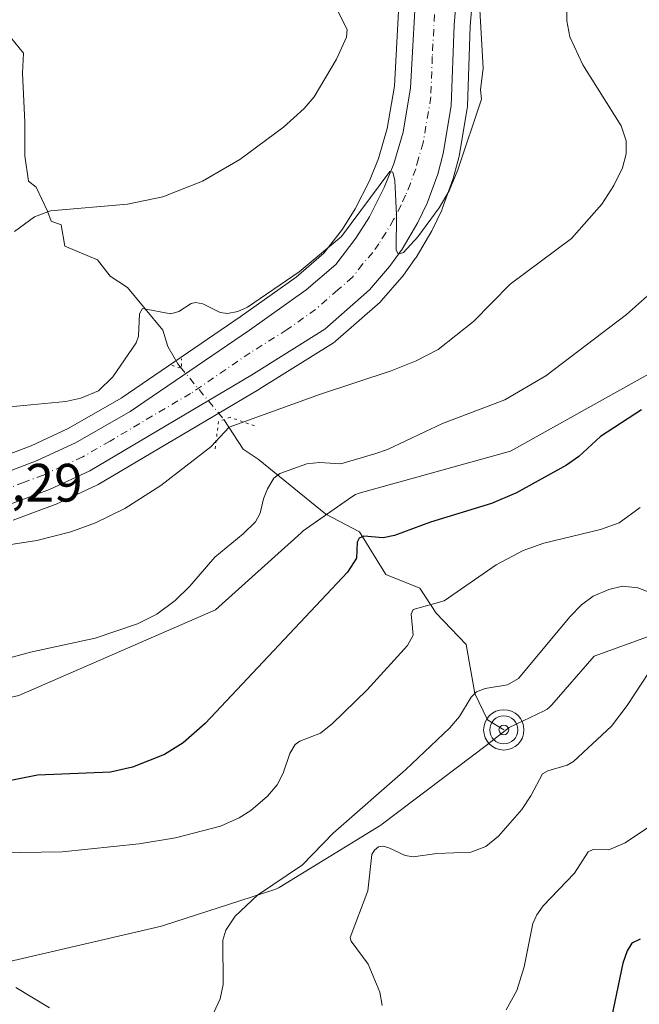
# Model space of a CAD drawing. Units: metres. Extents: x 675033 to 678511, y 4756112 to 4758352.
# Drawn here: x 678210 to 678325, y 4757313 to 4757496 of the extents above; entities that cross this region are included whole.
import ezdxf

# ---------------------------------------------------------------- set-up
doc = ezdxf.new("R2010")
doc.units = ezdxf.units.M
doc.header["$MEASUREMENT"] = 0
doc.linetypes.add('DGN Style 4', pattern=[2.6384748266838614, 1.318413404963828, -0.6592067024819142, 0.001648016756204785, -0.6592067024819142])
doc.linetypes.add('DGN Style 5', pattern=[1.1536117293433497, 0.4944050268614355, -0.6592067024819142])
for name, color, linetype, lineweight in [('Carretera de calzada única Cxs', 7, 'Continuous', 13), ('Carretera de calzada única eje', 7, 'DGN Style 4', 0), ('Corriente natural lineal', 142, 'Continuous', 13), ('Corriente natural lineal oculto', 9, 'DGN Style 4', 13), ('Curva de nivel maestra', 30, 'Continuous', 30), ('Curva de nivel normal', 30, 'Continuous', 0), ('Instalación recreativa', 7, 'Continuous', 0), ('Núcleo urbano CxS', 7, 'Continuous', 0), ('Pastizal CxS', 92, 'Continuous', 0), ('Puente lineal', 2, 'DGN Style 5', 0), ('Punto fluvial sumidero', 7, 'Continuous', 0), ('Rótulo de punto de cota en terreno', 7, 'Continuous', 0)]:
    doc.layers.add(name, color=color, linetype=linetype, lineweight=lineweight)
doc.styles.add('Style-Arial', font='txt')

# ---------------------------------------------------------------- blocks, each defined once
blk = doc.blocks.new('*U12')
at = {"layer": 'Núcleo urbano CxS', "color": 7, "linetype": 'Continuous', "lineweight": 0}
for points in [[(678204.8835000005, 4757413.8529, 1563.186799999996), (678211.9812000003, 4757416.519500001, 1563.523100000006), (678218.8485000003, 4757419.6965, 1563.963499999998), (678228.6863000002, 4757425.361500001, 1564.139500000005), (678228.8795999996, 4757425.482899999, 1564.127500000002), (678250.7944999998, 4757440.451300001, 1565.058399999994), (678261.2023, 4757447.8573, 1565.655599999998), (678266.3589000005, 4757452.263699999, 1565.856), (678269.7937000003, 4757456.763300001, 1566.231899999999), (678272.1683, 4757460.532500001, 1566.582699999999), (678274.8132999997, 4757465.7367, 1566.676699999996), (678276.4628999997, 4757469.884099999, 1566.730899999995), (678278.1118999999, 4757475.428300001, 1567.091100000005), (678279.4336999999, 4757483.310699999, 1567.251199999999), (678280.5745999999, 4757504.263300001, 1566.796799999996)], [(678294.0954999998, 4757501.768300001, 1565.872700000007), (678293.4959000006, 4757494.4465, 1565.6054), (678292.9883000003, 4757479.528100001, 1565.411099999998), (678292.9488000004, 4757479.133099999, 1565.405599999998), (678291.4665999999, 4757470.311100001, 1565.237200000003), (678291.4062999999, 4757470.037699999, 1565.226500000004), (678290.3663, 4757466.187700001, 1565.074699999997), (678290.2884999998, 4757465.942100001, 1565.063200000004), (678288.3176999995, 4757460.5503, 1564.921199999997), (678288.2112999996, 4757460.2959, 1564.919200000004), (678286.5012999997, 4757456.685900001, 1564.796700000006), (678286.3805000001, 4757456.456900001, 1564.777900000001), (678283.4527000004, 4757451.503500001, 1564.5965), (678283.3057000004, 4757451.2785, 1564.589300000007), (678280.9757000003, 4757448.0385, 1564.457699999999), (678280.8217000002, 4757447.842499999, 1564.456099999996), (678277.0453000005, 4757443.493100001, 1564.328200000004), (678276.7653999999, 4757443.210899999, 1564.308999999994), (678268.5053000003, 4757435.9209, 1563.769499999995), (678268.4484999999, 4757435.871900001, 1563.7644), (678268.1101000002, 4757435.6261, 1563.744900000005), (678254.3501000004, 4757427.0261, 1563.093900000007), (678254.2890999997, 4757426.9891, 1563.085500000001), (678224.4146999996, 4757409.2905, 1562.169099999999), (678224.1601, 4757409.157500001, 1562.1685), (678216.6401000004, 4757405.6775, 1561.996499999994), (678216.4347000001, 4757405.591499999, 1561.984200000006), (678208.6705, 4757402.676300001, 1561.843599999993)]]:
    blk.add_polyline3d(points, dxfattribs=at)
blk = doc.blocks.new('*U13')
at = {"layer": 'Pastizal CxS', "color": 92, "linetype": 'Continuous', "lineweight": 0}
blk.add_polyline3d([(678208.6705, 4757402.676300001, 1561.843599999993), (678216.4347000001, 4757405.591499999, 1561.984200000006), (678216.6401000004, 4757405.6775, 1561.996499999994), (678224.1601, 4757409.157500001, 1562.1685), (678224.4146999996, 4757409.2905, 1562.169099999999), (678254.2890999997, 4757426.9891, 1563.085500000001), (678254.3501000004, 4757427.0261, 1563.093900000007), (678268.1101000002, 4757435.6261, 1563.744900000005), (678268.4484999999, 4757435.871900001, 1563.7644), (678268.5053000003, 4757435.9209, 1563.769499999995), (678276.7653999999, 4757443.210899999, 1564.308999999994), (678277.0453000005, 4757443.493100001, 1564.328200000004), (678280.8217000002, 4757447.842499999, 1564.456099999996), (678280.9757000003, 4757448.0385, 1564.457699999999), (678283.3057000004, 4757451.2785, 1564.589300000007), (678283.4527000004, 4757451.503500001, 1564.5965), (678286.3805000001, 4757456.456900001, 1564.777900000001), (678286.5012999997, 4757456.685900001, 1564.796700000006), (678288.2112999996, 4757460.2959, 1564.919200000004), (678288.3176999995, 4757460.5503, 1564.921199999997), (678290.2884999998, 4757465.942100001, 1565.063200000004), (678290.3663, 4757466.187700001, 1565.074699999997), (678291.4062999999, 4757470.037699999, 1565.226500000004), (678291.4665999999, 4757470.311100001, 1565.237200000003), (678292.9488000004, 4757479.133099999, 1565.405599999998), (678292.9883000003, 4757479.528100001, 1565.411099999998), (678293.4959000006, 4757494.4465, 1565.6054), (678294.0954999998, 4757501.768300001, 1565.872700000007)], dxfattribs=at)
blk = doc.blocks.new('*U14')
at = {"layer": 'Pastizal CxS', "color": 92, "linetype": 'Continuous', "lineweight": 0}
blk.add_polyline3d([(678280.5745999999, 4757504.263300001, 1566.796799999996), (678279.4336999999, 4757483.310699999, 1567.251199999999), (678278.1118999999, 4757475.428300001, 1567.091100000005), (678276.4628999997, 4757469.884099999, 1566.730899999995), (678274.8132999997, 4757465.7367, 1566.676699999996), (678272.1683, 4757460.532500001, 1566.582699999999), (678269.7937000003, 4757456.763300001, 1566.231899999999), (678266.3589000005, 4757452.263699999, 1565.856), (678261.2023, 4757447.8573, 1565.655599999998), (678250.7944999998, 4757440.451300001, 1565.058399999994), (678228.8795999996, 4757425.482899999, 1564.127500000002), (678228.6863000002, 4757425.361500001, 1564.139500000005), (678218.8485000003, 4757419.6965, 1563.963499999998), (678211.9812000003, 4757416.519500001, 1563.523100000006), (678204.8835000005, 4757413.8529, 1563.186799999996)], dxfattribs=at)
blk = doc.blocks.new('5PFSUM')
at = {"layer": 'Punto fluvial sumidero', "color": 142, "linetype": 'Continuous', "lineweight": 13}
for radius in [0.3742529907709861, 0.2595915155477704, 0.09021541938068645]:
    blk.add_circle((0.0002529909610748291, -0.0002529909610748291), radius, dxfattribs=at)
blk = doc.blocks.new('*U15')
at = {"layer": 'Carretera de calzada única Cxs', "color": 7, "linetype": 'Continuous', "lineweight": 13}
for points in [[(678205.8201000001, 4757411.0001, 1562.211500000005), (678213.1401000004, 4757413.7501, 1562.407900000006), (678220.2301000003, 4757417.030099999, 1562.597699999999), (678230.3800999997, 4757422.880100001, 1562.962599999999), (678252.5100999996, 4757437.9901, 1563.864499999996), (678263.0500999996, 4757445.4901, 1564.415800000002), (678268.5500999996, 4757450.190099999, 1564.692200000005), (678272.2600999996, 4757455.050100001, 1564.856299999999), (678274.7801000001, 4757459.050100001, 1565.156900000002), (678277.5500999996, 4757464.5001, 1565.148100000006), (678279.3000999996, 4757468.9001, 1565.493700000006), (678281.0401, 4757474.7501, 1565.675900000002), (678282.4200999998, 4757482.9801, 1565.725300000006), (678283.5701000001, 4757504.100099999, 1566.627699999997)], [(678291.1201, 4757502.190099999, 1566.184399999999), (678290.5000999998, 4757494.620100001, 1565.931599999996), (678289.9901000002, 4757479.630100001, 1565.572400000005), (678288.5100999996, 4757470.8201, 1565.423299999995), (678287.4700999996, 4757466.970100001, 1565.442299999995), (678285.5000999998, 4757461.5801, 1565.078099999999), (678283.7901, 4757457.970100001, 1565.005699999994), (678280.8701, 4757453.030099999, 1564.811199999996), (678278.5401, 4757449.790100001, 1564.663100000005), (678274.7801000001, 4757445.460100001, 1564.460200000001), (678266.5201000003, 4757438.170100001, 1564.120200000005), (678252.7600999996, 4757429.5701, 1563.331300000005), (678222.9001000002, 4757411.880100001, 1562.463399999993), (678215.3800999997, 4757408.4001, 1562.232199999999), (678207.6300999997, 4757405.4901, 1563.169500000004)]]:
    blk.add_polyline3d(points, dxfattribs=at)

msp = doc.modelspace()

# ---------------------------------------------------------------- linework, layer by layer
at = {"layer": 'Carretera de calzada única Cxs', "color": 7, "linetype": 'Continuous', "lineweight": 13}
for points in [[(678205.8201000001, 4757411.0001, 1562.211500000005), (678213.1401000004, 4757413.7501, 1562.407900000006), (678220.2301000003, 4757417.030099999, 1562.597699999999), (678230.3800999997, 4757422.880100001, 1562.962599999999), (678252.5100999996, 4757437.9901, 1563.864499999996), (678263.0500999996, 4757445.4901, 1564.415800000002), (678268.5500999996, 4757450.190099999, 1564.692200000005), (678272.2600999996, 4757455.050100001, 1564.856299999999), (678274.7801000001, 4757459.050100001, 1565.156900000002), (678277.5500999996, 4757464.5001, 1565.148100000006), (678279.3000999996, 4757468.9001, 1565.493700000006), (678281.0401, 4757474.7501, 1565.675900000002), (678282.4200999998, 4757482.9801, 1565.725300000006), (678283.5701000001, 4757504.100099999, 1566.627699999997)], [(678291.1201, 4757502.190099999, 1566.184399999999), (678290.5000999998, 4757494.620100001, 1565.931599999996), (678289.9901000002, 4757479.630100001, 1565.572400000005), (678288.5100999996, 4757470.8201, 1565.423299999995), (678287.4700999996, 4757466.970100001, 1565.442299999995), (678285.5000999998, 4757461.5801, 1565.078099999999), (678283.7901, 4757457.970100001, 1565.005699999994), (678280.8701, 4757453.030099999, 1564.811199999996), (678278.5401, 4757449.790100001, 1564.663100000005), (678274.7801000001, 4757445.460100001, 1564.460200000001), (678266.5201000003, 4757438.170100001, 1564.120200000005), (678252.7600999996, 4757429.5701, 1563.331300000005), (678222.9001000002, 4757411.880100001, 1562.463399999993), (678215.3800999997, 4757408.4001, 1562.232199999999), (678207.6300999997, 4757405.4901, 1563.169500000004)]]:
    msp.add_polyline3d(points, dxfattribs=at)
at = {"layer": 'Carretera de calzada única eje', "color": 7, "linetype": 'DGN Style 4', "lineweight": 0}
msp.add_polyline3d([(678287.0301000001, 4757499.360099999, 1566.418699999995), (678286.4600999998, 4757488.800100001, 1565.9948), (678286.2001, 4757481.300100001, 1565.737999999998), (678284.7701000003, 4757472.780099999, 1565.425600000002), (678283.9001000002, 4757469.860099999, 1565.2987), (678283.3800999997, 4757467.9301, 1565.224799999996), (678282.4001000002, 4757465.2401, 1565.165800000002), (678281.5201000003, 4757463.040100001, 1565.1351), (678280.6700999998, 4757461.2301, 1565.074699999997), (678279.2901, 4757458.5101, 1564.960900000006), (678277.8201000001, 4757456.040100001, 1564.853300000002), (678276.5601000005, 4757454.040100001, 1564.840299999996), (678275.4001000002, 4757452.420100001, 1564.758100000006), (678273.5201000003, 4757450.2501, 1564.640899999999), (678271.6601, 4757447.8201, 1564.587599999999), (678268.9101, 4757445.470100001, 1564.416500000007), (678264.7901, 4757441.8301, 1564.207999999999), (678259.5100999996, 4757438.0801, 1563.986799999999), (678252.6300999997, 4757433.780099999, 1563.683799999999), (678241.5701000001, 4757426.220100001, 1563.146200000003), (678226.6401000004, 4757417.380100001, 1562.638999999996), (678221.5601000005, 4757414.450099999, 1562.522500000006), (678217.8101000005, 4757412.710100001, 1562.350999999995), (678214.2600999996, 4757411.0701, 1562.200899999996), (678210.6001000004, 4757409.700099999, 1562.151500000007), (678206.7200999996, 4757408.2401, 1562.051200000002)], dxfattribs=at)
at = {"layer": 'Corriente natural lineal', "color": 142, "linetype": 'Continuous', "lineweight": 13}
for points in [[(678207.3300999999, 4757493.380100001, 1573.703399999999), (678210.5900999998, 4757489.4301, 1573.212599999999), (678210.3601000002, 4757485.700099999, 1572.482999999993), (678210.8300999999, 4757476.620100001, 1570.823099999994), (678210.8300999999, 4757470.340100001, 1570.131500000003), (678211.5201000003, 4757465.6801, 1569.9237), (678212.9200999998, 4757464.520099999, 1569.900200000004), (678215.0201000003, 4757460.100099999, 1569.7111), (678215.7100999998, 4757458.2301, 1569.437300000005), (678217.5800999999, 4757457.540100001, 1569.123600000006), (678218.2701000003, 4757453.5801, 1568.502299999993), (678224.3300999999, 4757451.020099999, 1567.800900000002), (678226.6501000002, 4757447.9901, 1567.381899999993), (678229.9101, 4757445.9001, 1566.943700000003), (678236.4301000005, 4757437.9801, 1564.7644), (678237.3601000002, 4757434.960100001, 1563.873300000007), (678239.2200999996, 4757431.700099999, 1563.159799999994), (678239.6777999997, 4757431.142899999, 1563.138500000001)], [(678247.7901999997, 4757421.370100001, 1562.390799999994), (678251.3300999999, 4757415.870100001, 1558.948399999994), (678254.1201, 4757414.0101, 1557.654299999995), (678266.6901000004, 4757403.770099999, 1553.032900000006), (678272.9700999996, 4757400.5101, 1551.545899999998), (678277.8601000002, 4757392.590100001, 1548.6253), (678284.1501000002, 4757390.030099999, 1546.895099999994), (678287.1700999998, 4757385.380100001, 1545.128200000007), (678292.7600999996, 4757379.5601, 1542.861699999994), (678294.3901000004, 4757370.4801, 1540.762400000007), (678296.7200999996, 4757365.590100001, 1539.158599999995), (678299.7401000002, 4757363.7301, 1538.240099999996)]]:
    msp.add_polyline3d(points, dxfattribs=at)
at = {"layer": 'Corriente natural lineal oculto', "color": 9, "linetype": 'DGN Style 4', "lineweight": 13, "extrusion": (0.7652768191157544, 0.6228116407346743, 0.1626562334786344), "elevation": 3482278.853237479, "flags": 128}
msp.add_lwpolyline([(3261773.897879857, -572474.987037629), (3261773.89425636, -572474.9871389787), (3261761.19734992, -572475.7448292914)], dxfattribs=at)
at = {"layer": 'Curva de nivel maestra', "color": 30, "linetype": 'Continuous', "lineweight": 30, "flags": 128}
for points, elevation in [([(678325.2999999998, 4757423.170100001), (678317.7100000001, 4757418.200099999), (678313.6699999999, 4757414.540100001), (678311.4000000004, 4757412.9001), (678302.1200000001, 4757407.770099999), (678297.4600000001, 4757405.8101), (678286.1299999999, 4757402.3301), (678279.4299999997, 4757399.840100001), (678277.3700000001, 4757399.420100001), (678273.75, 4757399.7401), (678272.8799999999, 4757399.3101), (678272.4900000002, 4757398.590100001), (678272.3799999999, 4757395.640100001), (678270.7100000001, 4757393.0001), (678244.2699999996, 4757364.920100001), (678240.2199999997, 4757361.340100001), (678236.7699999996, 4757359.170100001), (678230.7800000003, 4757356.8201), (678226.75, 4757355.9001), (678213.1500000004, 4757355.300100001), (678201.7199999997, 4757353.0101)], 1550), ([(678325.0300000003, 4757324.850099999), (678323.4900000002, 4757324.100099999), (678322.6299999999, 4757322.700099999), (678321.8099999997, 4757320.370100001), (678319.1699999999, 4757307.630100001)], 1525)]:
    msp.add_lwpolyline(points, dxfattribs=dict(at, elevation=elevation))
at = {"layer": 'Curva de nivel normal', "color": 30, "linetype": 'Continuous', "lineweight": 0, "flags": 128}
for points, elevation in [([(678267.1200000001, 4757500.880000001), (678270.6699999999, 4757493.82), (678270.54, 4757492.42), (678268.7100000001, 4757488.310000001), (678264.5199999996, 4757481.32), (678262.7000000002, 4757479.140000001), (678258.8600000005, 4757475.699999999), (678250.7100000001, 4757469.66), (678243.7800000003, 4757465.640000001), (678236.4400000004, 4757462.779999999), (678229.8600000005, 4757461.41), (678215.5700000003, 4757460.140000001), (678212.6100000005, 4757459.060000001), (678208.9100000003, 4757456.34)], 1570), ([(678311.4199999999, 4757498.07), (678311.4199999999, 4757495.460000001), (678311.9900000002, 4757492.470000001), (678314.4100000003, 4757487.26), (678321.5, 4757475.930000001), (678322.4500000002, 4757473.140000001), (678322.4699999997, 4757470.76), (678321.7599999999, 4757468.109999999), (678320.1500000004, 4757464.84), (678317.9500000002, 4757461.359999999), (678312.3099999997, 4757455.029999999), (678300.9000000004, 4757446.529999999), (678294.1399999997, 4757439.609999999), (678287.54, 4757434.42), (678283.5, 4757432.300000001), (678278.8600000005, 4757430.4), (678265.6900000004, 4757426.07), (678248.7699999996, 4757419.980000001), (678245.3499999996, 4757416.300000001), (678236.0700000003, 4757409.100000001), (678229.3600000005, 4757404.84), (678223.9199999999, 4757402.16), (678219.3300000001, 4757400.51), (678213.0199999996, 4757398.880000001), (678184.0999999996, 4757394.430000001)], 1560), ([(678189.7699999996, 4757421.99), (678218.4400000004, 4757424.75), (678221.1900000004, 4757425.34), (678224.5099999999, 4757426.699999999), (678227.1799999997, 4757429.32), (678231.4800000006, 4757435.609999999), (678231.9299999997, 4757436.850000001), (678232.0999999996, 4757441.01), (678232.6399999997, 4757442.01), (678237.9199999999, 4757441.039999999), (678239.3899999997, 4757441.449999999), (678241.6799999997, 4757442.949999999), (678242.5, 4757443.140000001), (678243.8700000001, 4757442.869999999), (678247.0599999997, 4757441.26), (678248.4400000004, 4757441.060000001), (678250.3600000005, 4757441.449999999), (678252.1799999997, 4757442.27), (678261.75, 4757448.84), (678269.6399999997, 4757455.41), (678278.5800000001, 4757467.449999999), (678279.1399999997, 4757467.350000001), (678279.5199999996, 4757465.76), (678279.8200000003, 4757459.430000001), (678279.7599999999, 4757452.91), (678280.1600000003, 4757452.130000001), (678281.0999999996, 4757452.41), (678283.7999999998, 4757455.289999999), (678287.7300000006, 4757460.710000001), (678289.5800000001, 4757463.880000001), (678291.2199999997, 4757467.74), (678295.6200000001, 4757480.880000001), (678295.4299999997, 4757482.640000001), (678295.9299999997, 4757486.66), (678295.3099999997, 4757497.49)], 1565), ([(678328.0800000001, 4757445.859999999), (678322.5199999996, 4757440.880000001), (678307.5700000003, 4757429.49), (678299.9199999999, 4757425.050000001), (678288.3600000005, 4757420.67), (678278.1799999997, 4757415.789999999), (678276, 4757415.039999999), (678269.5, 4757413.140000001), (678265.5199999996, 4757413.4), (678263.1900000004, 4757413.15), (678258.1500000004, 4757411.380000001), (678257.0300000003, 4757410.5), (678255.8600000005, 4757408.52), (678255.0999999996, 4757406.66), (678254.5300000003, 4757403.980000001), (678253.6299999999, 4757402.4), (678251.3700000001, 4757400.16), (678246.0800000001, 4757395.83), (678241.4800000006, 4757390.42), (678238.75, 4757387.779999999), (678235.3099999997, 4757385.220000001), (678231.7599999999, 4757383.42), (678223.8799999999, 4757380.77), (678211.9000000004, 4757378.17), (678202.9699999997, 4757375.75)], 1555), ([(678325.0300000003, 4757405.02), (678321.1500000004, 4757402.220000001), (678317.7000000002, 4757400.970000001), (678307.1699999999, 4757398.42), (678303.3200000003, 4757397.039999999), (678298.3200000003, 4757394.359999999), (678288.6600000003, 4757387.720000001), (678282.9100000003, 4757386.07), (678282.54, 4757385.230000001), (678282.9100000003, 4757381.33), (678281.8499999996, 4757379.42), (678274.3799999999, 4757371.140000001), (678267.9600000001, 4757364.890000001), (678265.6799999997, 4757363.100000001), (678261.8600000005, 4757361.630000001), (678261.0199999996, 4757360.99), (678260.0300000003, 4757359.359999999), (678258.7999999998, 4757355.699999999), (678257.6600000003, 4757353.5), (678255.8700000001, 4757351.430000001), (678252.7699999996, 4757348.77), (678250.6399999997, 4757347.380000001), (678247.1600000003, 4757345.850000001), (678238.7999999998, 4757343.67), (678232.0700000003, 4757342.560000001), (678217.75, 4757341.039999999), (678205.9800000006, 4757340.890000001)], 1545), ([(678328.9299999997, 4757388.439999999), (678324.6399999997, 4757390.100000001), (678321.79, 4757390.4), (678319.2100000001, 4757389.83), (678316.3300000001, 4757388.539999999), (678314.1699999999, 4757386.949999999), (678311.9699999997, 4757384.74), (678302.4800000006, 4757373.24), (678300.4100000003, 4757372.07), (678296.2800000003, 4757371.4), (678294.6900000004, 4757370.779999999), (678293.6799999997, 4757369.779999999), (678291.5300000003, 4757366.199999999), (678289.7400000002, 4757364.130000001), (678281.5099999999, 4757356.279999999), (678268.0800000001, 4757344.560000001), (678262.3499999996, 4757338.66), (678254, 4757333.029999999), (678249.8700000001, 4757329.109999999), (678248.1299999999, 4757326.49), (678247.5700000003, 4757324.680000001), (678247.6699999999, 4757316.439999999), (678247.0999999996, 4757313.789999999), (678245.9000000004, 4757311.210000001)], 1540), ([(678327.9800000006, 4757376.34), (678322.6200000001, 4757368.25), (678319.7100000001, 4757364.430000001), (678312.6799999997, 4757357.859999999), (678311.5, 4757357.16), (678307.8899999997, 4757356.119999999), (678306.9199999999, 4757355.550000001), (678304.7699999996, 4757351.470000001), (678303.0700000003, 4757348.960000001), (678298.7400000002, 4757344), (678296.3799999999, 4757342.039999999), (678293.5899999999, 4757341.01), (678287.3099999997, 4757340.730000001), (678282.9000000004, 4757340.17), (678281.4299999997, 4757340.380000001), (678278.4100000003, 4757341.83), (678277.3300000001, 4757342.15), (678276.4900000002, 4757341.980000001), (678275.7100000001, 4757341.390000001), (678275.2699999996, 4757340.560000001), (678274.4800000006, 4757333.810000001), (678271.2300000006, 4757325.15), (678271.4100000003, 4757324.449999999), (678274.5800000001, 4757320.189999999), (678276.7300000006, 4757314.980000001), (678277.1399999997, 4757312.51)], 1535), ([(678331.8099999997, 4757349.15), (678322.25, 4757342.77), (678319.2199999997, 4757341.449999999), (678316.3200000003, 4757341.529999999), (678315.4100000003, 4757341.09), (678312.8600000005, 4757337.100000001), (678307.0499999998, 4757331.02), (678305.8499999996, 4757329.359999999), (678305.1500000004, 4757327.76), (678303.5300000003, 4757319.699999999), (678302.1399999997, 4757315.310000001), (678300.2000000002, 4757311.720000001)], 1530), ([(678215.4199999999, 4757312.109999999), (678209.1799999997, 4757315.880000001)], 1540)]:
    msp.add_lwpolyline(points, dxfattribs=dict(at, elevation=elevation))
at = {"layer": 'Instalación recreativa', "color": 7, "linetype": 'Continuous', "lineweight": 0}
for points in [[(678266.7949999999, 4757403.715600001, 1552.607199999999), (678271.5114000002, 4757407.0448, 1553.184800000003), (678272.1783999996, 4757407.434400001, 1553.280400000004), (678272.9020999996, 4757407.7042, 1553.307400000005), (678300.9572999999, 4757415.497300001, 1552.548999999999), (678335.6731000004, 4757434.897399999, 1550.787500000006), (678349.9264000002, 4757453.223099999, 1550.805200000003), (678362.3268999998, 4757469.2404, 1550.731599999999), (678367.4104000004, 4757479.9158, 1548.898700000005), (678367.7284000004, 4757480.476199999, 1548.752399999998), (678368.1232000003, 4757480.985500001, 1548.626600000003), (678368.5866, 4757481.4332, 1548.523300000001), (678369.9024, 4757482.5297, 1548.403999999995)], [(678209.7241000002, 4757370.091499999, 1553.564899999998), (678246.2340000002, 4757386.032500001, 1553.015899999999), (678262.0943, 4757400.357899999, 1552.911800000002), (678262.2181000002, 4757400.465600001, 1552.902600000001), (678262.5154999997, 4757400.694800001, 1552.875899999999), (678271.5114000002, 4757407.0448, 1553.184800000003), (678272.1782999998, 4757407.434400001, 1553.280400000004), (678272.9020999996, 4757407.7042, 1553.307400000005), (678300.9572999999, 4757415.497300001, 1552.548999999999), (678335.6731000004, 4757434.897399999, 1550.787500000006)], [(678123.3965999996, 4757353.968699999, 1550.296600000001), (678126.2511999998, 4757353.5394, 1550.724199999997), (678130.3826000001, 4757353.530999999, 1551.321599999996), (678135.6166000003, 4757354.6173, 1552.001999999993), (678145.1396000005, 4757357.229800001, 1552.898499999996), (678145.5487000003, 4757357.321699999, 1552.931400000001), (678145.7649999997, 4757357.354499999, 1552.945800000001), (678163.6370000001, 4757359.616900001, 1553.509099999996), (678209.7241000002, 4757370.091499999, 1553.564899999998), (678246.2340000002, 4757386.032500001, 1553.015899999999), (678262.0943, 4757400.357899999, 1552.911800000002), (678262.2181000002, 4757400.465600001, 1552.902600000001), (678262.5154999997, 4757400.694800001, 1552.875899999999), (678266.7949999999, 4757403.715600001, 1552.607199999999)], [(678327.0950999996, 4757381.2543, 1536.618300000002), (678316.5186999999, 4757377.4351, 1537.816300000006), (678308.6882999997, 4757368.4, 1537.954500000007), (678308.2525000004, 4757367.9619, 1537.959600000002), (678307.7608000003, 4757367.5877, 1537.9862), (678307.2224000003, 4757367.284299999, 1538.008100000006), (678300.7289000005, 4757364.192199999, 1537.790999999997), (678296.4621000001, 4757360.84, 1537.724400000006), (678277.2494999999, 4757346.264599999, 1538.497900000002), (678276.8844999997, 4757346.014900001, 1538.478400000007), (678258.0329, 4757334.439400001, 1539.739900000001), (678257.5597000001, 4757334.1864, 1539.767099999998), (678257.0597000001, 4757333.9915, 1539.788), (678236.5543999998, 4757327.376900001, 1540.827999999994), (678236.1922000004, 4757327.2766, 1540.845799999996), (678207.7494999999, 4757320.662000001, 1540.742800000007)], [(678327.0950999996, 4757381.2543, 1536.618300000002), (678316.5186999999, 4757377.4351, 1537.816300000006), (678308.6882999997, 4757368.4, 1537.954500000007), (678308.2525000004, 4757367.9619, 1537.959600000002), (678307.7608000003, 4757367.5876, 1537.9862), (678307.2224000003, 4757367.284299999, 1538.008100000006), (678300.7289000005, 4757364.192199999, 1537.790999999997), (678296.4621000001, 4757360.84, 1537.724400000006), (678277.2494999999, 4757346.264599999, 1538.497900000002), (678276.8844999997, 4757346.014900001, 1538.478400000007), (678258.0329, 4757334.439400001, 1539.739900000001), (678257.5597000001, 4757334.1864, 1539.767099999998), (678257.0597000001, 4757333.9915, 1539.788), (678236.5543999998, 4757327.376900001, 1540.827999999994), (678236.1922000004, 4757327.2766, 1540.845799999996), (678207.7494999999, 4757320.662000001, 1540.742800000007)]]:
    msp.add_polyline3d(points, dxfattribs=at)
at = {"layer": 'Núcleo urbano CxS', "color": 7, "linetype": 'Continuous', "lineweight": 0}
for points in [[(678280.5745999999, 4757504.263300001, 1566.796799999996), (678279.4336999999, 4757483.310699999, 1567.251199999999), (678278.1118999999, 4757475.428300001, 1567.091100000005), (678276.4628999997, 4757469.884099999, 1566.730899999995), (678274.8132999997, 4757465.7367, 1566.676699999996), (678272.1683, 4757460.532500001, 1566.582699999999), (678269.7937000003, 4757456.763300001, 1566.231899999999), (678266.3589000005, 4757452.263699999, 1565.856), (678261.2023, 4757447.8573, 1565.655599999998), (678250.7944999998, 4757440.451300001, 1565.058399999994), (678228.8795999996, 4757425.482899999, 1564.127500000002), (678228.6863000002, 4757425.361500001, 1564.139500000005), (678218.8485000003, 4757419.6965, 1563.963499999998), (678211.9812000003, 4757416.519500001, 1563.523100000006), (678204.8835000005, 4757413.8529, 1563.186799999996)], [(678294.0954999998, 4757501.768300001, 1565.872700000007), (678293.4959000006, 4757494.4465, 1565.6054), (678292.9883000003, 4757479.528100001, 1565.411099999998), (678292.9488000004, 4757479.133099999, 1565.405599999998), (678291.4665999999, 4757470.311100001, 1565.237200000003), (678291.4062999999, 4757470.037699999, 1565.226500000004), (678290.3663, 4757466.187700001, 1565.074699999997), (678290.2884999998, 4757465.942100001, 1565.063200000004), (678288.3176999995, 4757460.5503, 1564.921199999997), (678288.2112999996, 4757460.2959, 1564.919200000004), (678286.5012999997, 4757456.685900001, 1564.796700000006), (678286.3805000001, 4757456.456900001, 1564.777900000001), (678283.4527000004, 4757451.503500001, 1564.5965), (678283.3057000004, 4757451.2785, 1564.589300000007), (678280.9757000003, 4757448.0385, 1564.457699999999), (678280.8217000002, 4757447.842499999, 1564.456099999996), (678277.0453000005, 4757443.493100001, 1564.328200000004), (678276.7653999999, 4757443.210899999, 1564.308999999994), (678268.5053000003, 4757435.9209, 1563.769499999995), (678268.4484999999, 4757435.871900001, 1563.7644), (678268.1101000002, 4757435.6261, 1563.744900000005), (678254.3501000004, 4757427.0261, 1563.093900000007), (678254.2890999997, 4757426.9891, 1563.085500000001), (678224.4146999996, 4757409.2905, 1562.169099999999), (678224.1601, 4757409.157500001, 1562.1685), (678216.6401000004, 4757405.6775, 1561.996499999994), (678216.4347000001, 4757405.591499999, 1561.984200000006), (678208.6705, 4757402.676300001, 1561.843599999993)]]:
    msp.add_polyline3d(points, dxfattribs=at)
at = {"layer": 'Pastizal CxS', "color": 92, "linetype": 'Continuous', "lineweight": 0}
for points in [[(678280.5745999999, 4757504.263300001, 1566.796799999996), (678279.4336999999, 4757483.310699999, 1567.251199999999), (678278.1118999999, 4757475.428300001, 1567.091100000005), (678276.4628999997, 4757469.884099999, 1566.730899999995), (678274.8132999997, 4757465.7367, 1566.676699999996), (678272.1683, 4757460.532500001, 1566.582699999999), (678269.7937000003, 4757456.763300001, 1566.231899999999), (678266.3589000005, 4757452.263699999, 1565.856), (678261.2023, 4757447.8573, 1565.655599999998), (678250.7944999998, 4757440.451300001, 1565.058399999994), (678228.8795999996, 4757425.482899999, 1564.127500000002), (678228.6863000002, 4757425.361500001, 1564.139500000005), (678218.8485000003, 4757419.6965, 1563.963499999998), (678211.9812000003, 4757416.519500001, 1563.523100000006), (678204.8835000005, 4757413.8529, 1563.186799999996)], [(678294.0954999998, 4757501.768300001, 1565.872700000007), (678293.4959000006, 4757494.4465, 1565.6054), (678292.9883000003, 4757479.528100001, 1565.411099999998), (678292.9488000004, 4757479.133099999, 1565.405599999998), (678291.4665999999, 4757470.311100001, 1565.237200000003), (678291.4062999999, 4757470.037699999, 1565.226500000004), (678290.3663, 4757466.187700001, 1565.074699999997), (678290.2884999998, 4757465.942100001, 1565.063200000004), (678288.3176999995, 4757460.5503, 1564.921199999997), (678288.2112999996, 4757460.2959, 1564.919200000004), (678286.5012999997, 4757456.685900001, 1564.796700000006), (678286.3805000001, 4757456.456900001, 1564.777900000001), (678283.4527000004, 4757451.503500001, 1564.5965), (678283.3057000004, 4757451.2785, 1564.589300000007), (678280.9757000003, 4757448.0385, 1564.457699999999), (678280.8217000002, 4757447.842499999, 1564.456099999996), (678277.0453000005, 4757443.493100001, 1564.328200000004), (678276.7653999999, 4757443.210899999, 1564.308999999994), (678268.5053000003, 4757435.9209, 1563.769499999995), (678268.4484999999, 4757435.871900001, 1563.7644), (678268.1101000002, 4757435.6261, 1563.744900000005), (678254.3501000004, 4757427.0261, 1563.093900000007), (678254.2890999997, 4757426.9891, 1563.085500000001), (678224.4146999996, 4757409.2905, 1562.169099999999), (678224.1601, 4757409.157500001, 1562.1685), (678216.6401000004, 4757405.6775, 1561.996499999994), (678216.4347000001, 4757405.591499999, 1561.984200000006), (678208.6705, 4757402.676300001, 1561.843599999993)]]:
    msp.add_polyline3d(points, dxfattribs=at)
at = {"layer": 'Puente lineal', "color": 2, "linetype": 'DGN Style 5', "lineweight": 0}
for points in [[(678238.1401000004, 4757431.4901, 1563.053700000004), (678239.3901000004, 4757430.9801, 1563.094100000002), (678239.9200999998, 4757431.280099999, 1563.113599999997), (678239.8901000004, 4757432.630100001, 1563.134900000005)], [(678253.4301000005, 4757420.2301, 1559.617800000007), (678248.9600999998, 4757421.790100001, 1561.493199999997), (678246.7600999996, 4757421.0001, 1561.677400000001), (678246.1300999997, 4757415.5801, 1559.664199999999)]]:
    msp.add_polyline3d(points, dxfattribs=at)

# ---------------------------------------------------------------- block references
at = {"layer": 'Carretera de calzada única Cxs', "color": 7, "linetype": 'Continuous', "lineweight": 13}
msp.add_blockref('*U15', (0, 0), dxfattribs=at)
at = {"layer": 'Núcleo urbano CxS', "color": 7, "linetype": 'Continuous', "lineweight": 0}
msp.add_blockref('*U12', (0, 0), dxfattribs=at)
at = {"layer": 'Pastizal CxS', "color": 92, "linetype": 'Continuous', "lineweight": 0}
for name in ['*U14', '*U13']:
    msp.add_blockref(name, (0, 0), dxfattribs=at)
at = {"layer": 'Punto fluvial sumidero', "color": 7, "linetype": 'Continuous', "lineweight": 0, "xscale": 10, "yscale": 10, "zscale": 10}
msp.add_blockref('5PFSUM', (678299.7401000002, 4757363.7301, 1538.240099999996), dxfattribs=at)

# ---------------------------------------------------------------- texts
at = {"layer": 'Rótulo de punto de cota en terreno', "color": 7, "linetype": 'Continuous', "lineweight": 0, "style": 'Style-Arial'}
msp.add_text('1561,29', height=7.000000000000002, dxfattribs=at).set_placement((678187.0977999996, 4757406.137800001))

doc.saveas('drawing.dxf')
